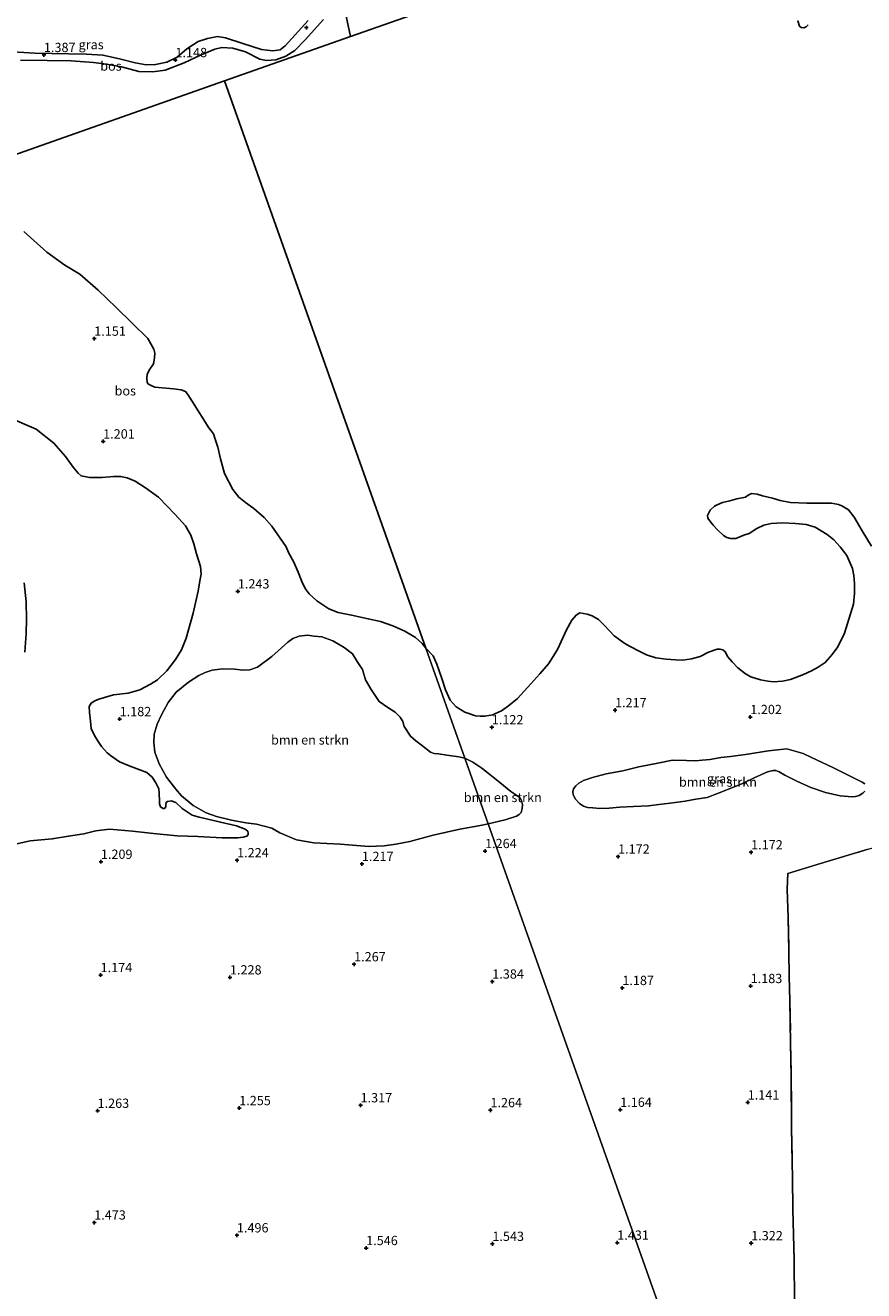
# Model space of a CAD drawing. Units: metres. Extents: x 49996 to 60003, y 418750 to 425003.
# Drawn here: x 54143 to 54369, y 421836 to 422177 of the extents above; entities that cross this region are included whole.
import ezdxf
from ezdxf.enums import TextEntityAlignment as Align

# ---------------------------------------------------------------- set-up
doc = ezdxf.new("R2010")
doc.units = ezdxf.units.M
doc.linetypes.add('IE-TERREINAFSCHEIDING', pattern=[10, 8, -2])
doc.layers.get('0').update_dxf_attribs({"lineweight": 25})
for name, color, linetype, lineweight in [('B-ME-GR-BOMENSTRUIKEN-GV-B6', 93, 'Continuous', 18), ('B-ME-IE-GRASLAND-GV-B6', 93, 'Continuous', 18), ('B-ME-IE-HULPGEOMETRIE-L-B1', 53, 'Continuous', 18), ('B-ME-IE-TERREINAFSCHEIDING-DOORGANG-L-B1', 8, 'IE-TERREINAFSCHEIDING-KUNSTMATIG-OPEN', 18), ('B-ME-IE-TERREINAFSCHEIDING-RASTERHEKWERK-L-B1', 8, 'IE-TERREINAFSCHEIDING', 18)]:
    doc.layers.add(name, color=color, linetype=linetype, lineweight=lineweight)
doc.layers.add('B-ME-GR-BOS-GV-B6', color=10, linetype='Continuous')
doc.layers.add('B-ME-GW-HOOGTEPUNT-S-B1', color=10, linetype='Continuous')
doc.styles.add('NLCS-ISO', font='NLCS-ISO.TTF')
doc.linetypes.add('IE-TERREINAFSCHEIDING-KUNSTMATIG-OPEN', pattern='A,7,-1.5,[67,NLCS.SHX,S=0.75,R=0,X=0,Y=0],-1.5', length=10)

# ---------------------------------------------------------------- blocks, each defined once
blk = doc.blocks.new('hoogtepunt')
for p, q in [((-0.5, 0), (0.5, 0)), ((0, 0.5), (0, -0.5))]:
    blk.add_line(p, q)

msp = doc.modelspace()

# ---------------------------------------------------------------- linework, layer by layer
at = {"layer": 'B-ME-GR-BOMENSTRUIKEN-GV-B6'}
for points in [[(54234.292, 422003.519, 1.183), (54235.172, 422000.736, 1.218), (54236.689, 421998.132, 1.237), (54238.852, 421994.969, 1.284), (54241.146, 421993.333, 1.284), (54243.103, 421992.075, 1.261), (54244.508, 421990.75, 1.257), (54245.186, 421989.502, 1.268), (54245.581, 421988.239, 1.264), (54247.221, 421985.637, 1.261), (54248.687, 421984.373, 1.261), (54250.138, 421983.27, 1.261), (54252.646, 421981.255, 1.276), (54253.634, 421980.896, 1.268), (54254.779, 421980.798, 1.28), (54257.021, 421980.503, 1.303), (54260.262, 421980.059, 1.276), (54261.866, 421979.711, 1.28), (54268.168, 421961.952, 1.335), (54266.578, 421961.661, 1.338), (54260.586, 421960.537, 1.28), (54253.407, 421958.921, 1.299), (54247.114, 421957.24, 1.268), (54243.309, 421956.461, 1.292), (54240.188, 421956.082, 1.296), (54236.032, 421955.84, 1.292), (54232.707, 421956.172, 1.334), (54228.421, 421956.544, 1.346), (54224.717, 421956.663, 1.358), (54221.183, 421956.883, 1.354), (54216.549, 421957.669, 1.315), (54212.025, 421959.563, 1.299), (54209.908, 421960.807, 1.369), (54205.8, 421961.857, 1.393), (54202.891, 421962.293, 1.327), (54199.033, 421962.976, 1.284), (54194.963, 421963.916, 1.331), (54192.171, 421964.968, 1.366), (54188.729, 421966.948, 1.327), (54185.589, 421969.485, 1.319), (54184.043, 421971.338, 1.307), (54181.559, 421974.596, 1.327), (54179.515, 421978.129, 1.288), (54178.409, 421981.328, 1.276), (54178.087, 421983.809, 1.253), (54178.234, 421986.124, 1.253), (54179.041, 421988.79, 1.214), (54180.146, 421991.312, 1.191), (54182.004, 421994.63, 1.159), (54184.114, 421997.458, 1.132), (54187.455, 422000.176, 1.163), (54190.253, 422001.966, 1.194), (54191.917, 422002.747, 1.171), (54193.829, 422003.408, 1.179), (54196.643, 422003.722, 1.21), (54199.843, 422003.634, 1.183), (54202.183, 422003.413, 1.214), (54204.015, 422003.47, 1.198), (54206.001, 422004.156, 1.268), (54209.857, 422007.053, 1.237), (54214.207, 422010.902, 1.284), (54215.599, 422011.877, 1.264), (54217.228, 422012.522, 1.268), (54219.464, 422012.842, 1.264), (54221.287, 422012.567, 1.28), (54223.394, 422012.307, 1.268), (54226.309, 422011.256, 1.206), (54229.379, 422009.518, 1.198), (54231.601, 422007.734, 1.163), (54232.865, 422005.742, 1.171), (54234.292, 422003.519, 1.183)], [(54268.168, 421961.952, 1.335), (54261.866, 421979.711, 1.28), (54264.06, 421978.563, 1.216), (54266.486, 421976.978, 1.186), (54268.627, 421975.294, 1.182), (54271.347, 421973.094, 1.175), (54274.273, 421970.647, 1.182), (54276.746, 421969.039, 1.19), (54277.186, 421968.235, 1.201), (54277.403, 421967.156, 1.22), (54277.358, 421966.143, 1.22), (54277.099, 421965.057, 1.216), (54276.571, 421964.514, 1.216), (54275.792, 421964.003, 1.22), (54272.783, 421963.034, 1.216), (54268.168, 421961.952, 1.335)], [(54327.195, 421969.11, 1.263), (54324.11, 421968.591, 1.271), (54321.215, 421968.099, 1.282), (54317.179, 421967.568, 1.308), (54314.199, 421967.206, 1.308), (54311.337, 421966.845, 1.308), (54307.38, 421966.66, 1.308), (54303.624, 421966.466, 1.304), (54300.761, 421966.224, 1.316), (54298.241, 421966.142, 1.316), (54296.36, 421966.282, 1.312), (54294.919, 421966.417, 1.308), (54293.844, 421966.759, 1.289), (54292.764, 421967.458, 1.274), (54291.582, 421968.678, 1.248), (54291.054, 421969.848, 1.233), (54291.02, 421970.633, 1.229), (54291.187, 421971.408, 1.229), (54291.806, 421972.261, 1.225), (54292.593, 421972.974, 1.214), (54293.856, 421973.693, 1.218), (54296.259, 421974.451, 1.222), (54299.98, 421975.43, 1.218), (54304.477, 421976.241, 1.207), (54308.755, 421977.335, 1.225), (54313.867, 421978.321, 1.222), (54317.84, 421979.149, 1.233), (54321.623, 421979.035, 1.244), (54324.17, 421978.927, 1.241), (54325.808, 421979.14, 1.237), (54328.006, 421979.349, 1.237), (54330.853, 421979.864, 1.241), (54333.465, 421980.138, 1.237), (54337.514, 421980.633, 1.233), (54343.684, 421981.67, 1.18), (54346.902, 421982.035, 1.158), (54348.684, 421982.179, 1.188), (54351.156, 421981.487, 1.177), (54353.079, 421980.884, 1.18), (54355.269, 421979.855, 1.18), (54361.027, 421977.164, 1.21), (54364.248, 421975.579, 1.207), (54368.978, 421973.206, 1.199), (54369.663, 421972.728, 1.203)], [(54369.689, 421970.825, 1.184), (54369.09, 421970.258, 1.173), (54368.16, 421969.615, 1.184), (54367.105, 421969.327, 1.199), (54366.25, 421969.267, 1.218), (54363.024, 421969.496, 1.259), (54359.026, 421970.452, 1.312), (54355.13, 421971.802, 1.361), (54351.326, 421973.462, 1.316), (54348.092, 421975.082, 1.331), (54346.546, 421975.977, 1.252), (54345.648, 421976.381, 1.214), (54344.935, 421976.371, 1.218), (54343.465, 421976.018, 1.241), (54339.825, 421974.35, 1.263), (54336.682, 421972.856, 1.263), (54333.37, 421971.502, 1.256), (54329.976, 421970.159, 1.271), (54327.195, 421969.11, 1.263)]]:
    msp.add_polyline3d(points, dxfattribs=at)
at = {"layer": 'B-ME-GR-BOS-GV-B6'}
for points in [[(54251.362, 422009.308, 1.312), (54197.148, 422162.071, 1.298), (54231.085, 422174.006, 1.298), (54317.854, 422204.521, 1.147)], [(54317.854, 422204.521, 1.147), (54231.085, 422174.006, 1.298), (54229.107, 422183.281, 1.197)], [(54229.107, 422183.281, 1.197), (54231.085, 422174.006, 1.298), (54197.148, 422162.071, 1.298), (54095.452, 422126.307, 1.177)], [(54219.713, 422178.382, 1.098), (54213.496, 422171.568, 1.096), (54212.1, 422170.471, 1.096), (54210.206, 422170.186, 1.094), (54207.107, 422170.526, 1.094), (54202.121, 422172.172, 1.118), (54197.377, 422173.671, 1.089), (54195.267, 422174.029, 1.048), (54192.577, 422173.512, 1.048), (54190.025, 422172.691, 1.046), (54186.987, 422170.713, 1.04), (54184.4, 422168.484, 1.061), (54181.57, 422167.134, 1.122), (54178.577, 422166.48, 1.194), (54176.06, 422166.387, 1.248), (54173.118, 422166.937, 1.331), (54168.897, 422168.019, 1.391), (54164.405, 422169.027, 1.387), (54159.992, 422169.276, 1.252), (54155.229, 422169.373, 1.265), (54146.011, 422169.53, 1.556), (54138.636, 422169.974, 1.986)], [(54142.148, 422167.71, 1.808), (54149.324, 422167.601, 1.402), (54155.824, 422167.528, 1.255), (54161.811, 422167.057, 1.361), (54165.376, 422166.628, 1.362), (54169.396, 422165.881, 1.369), (54174.103, 422164.649, 1.263), (54177.814, 422164.566, 1.296), (54181.126, 422164.943, 1.256), (54186.288, 422166.935, 1.207), (54190.874, 422169.083, 1.207), (54194.551, 422170.664, 1.253), (54196.403, 422171.128, 1.238), (54199.407, 422170.913, 1.256), (54202.826, 422169.877, 1.24), (54206.644, 422167.963, 1.232), (54208.477, 422167.563, 1.23), (54211.02, 422167.735, 1.219), (54213.687, 422168.734, 1.2), (54216.071, 422170.266, 1.2), (54218.898, 422173.133, 1.199), (54223.861, 422178.584, 1.174)], [(54351.632, 422178.293, 1.15), (54352.07, 422176.807, 1.161), (54352.552, 422176.456, 1.161), (54353.27, 422176.346, 1.165), (54353.838, 422176.664, 1.173), (54354.368, 422177.209, 1.218)], [(54095.452, 422126.307, 1.177), (54197.148, 422162.071, 1.298), (54251.362, 422009.308, 1.312)], [(54251.362, 422009.308, 1.312), (54250.426, 422010.52, 1.312), (54248.561, 422012.202, 1.312), (54245.702, 422013.861, 1.312), (54242.521, 422015.288, 1.315), (54239.152, 422016.45, 1.3), (54235.883, 422017.206, 1.304), (54231.364, 422018.211, 1.342), (54227.796, 422018.904, 1.296), (54225.256, 422019.871, 1.27), (54222.019, 422022.041, 1.262), (54219.912, 422023.96, 1.266), (54218.866, 422025.363, 1.266), (54217.947, 422027.211, 1.281), (54217.02, 422029.779, 1.217), (54215.815, 422032.451, 1.217), (54214.348, 422035.072, 1.217), (54213.792, 422036.565, 1.217), (54209.931, 422042.169, 1.251), (54207.856, 422044.46, 1.221), (54205.084, 422046.911, 1.209), (54202.764, 422048.516, 1.213), (54201.01, 422049.995, 1.213), (54199.357, 422051.991, 1.224), (54197.128, 422056.355, 1.19), (54196.077, 422060.323, 1.217), (54195.36, 422063.444, 1.213), (54194.665, 422065.571, 1.236), (54194.17, 422067.004, 1.228), (54192.953, 422068.669, 1.251), (54188.549, 422075.61, 1.262), (54187.28, 422077.658, 1.266), (54186.661, 422078.406, 1.266), (54185.457, 422078.873, 1.277), (54183.391, 422079.162, 1.232), (54178.388, 422079.598, 1.202), (54177.4, 422080.019, 1.202), (54176.677, 422080.371, 1.202), (54176.312, 422080.847, 1.198), (54176.215, 422082.056, 1.186), (54176.288, 422083.004, 1.221), (54176.839, 422084.197, 1.224), (54178.007, 422085.924, 1.221), (54178.326, 422087.438, 1.224), (54178.36, 422088.733, 1.221), (54178.131, 422089.858, 1.217), (54176.458, 422092.728, 1.213), (54172.229, 422096.842, 1.293), (54167.975, 422101.027, 1.293), (54163.14, 422105.734, 1.258), (54158.166, 422110.031, 1.243), (54154.147, 422112.493, 1.255), (54149.254, 422115.975, 1.209), (54145.803, 422119.115, 1.217), (54143.091, 422121.506, 1.217)], [(54141.226, 422070.536, 1.093), (54143.909, 422069.352, 1.143), (54146.397, 422068.262, 1.124), (54151.135, 422064.54, 1.128), (54154.306, 422060.885, 1.163), (54156.339, 422058.055, 1.209), (54157.68, 422056.407, 1.224), (54158.501, 422055.676, 1.232), (54160.787, 422055.289, 1.22), (54164.161, 422055.277, 1.216), (54167.228, 422055.565, 1.235), (54169.146, 422055.538, 1.228), (54170.934, 422055.181, 1.209), (54173.044, 422054.245, 1.174), (54175.891, 422052.468, 1.178), (54179.366, 422049.933, 1.178), (54183.846, 422045.31, 1.178), (54186.647, 422042.258, 1.12), (54188.033, 422039.773, 1.12), (54188.848, 422037.416, 1.124), (54189.594, 422034.669, 1.124), (54190.674, 422031.307, 1.132), (54190.867, 422029.221, 1.124), (54190.51, 422027.433, 1.132), (54190.019, 422024.625, 1.136), (54189.337, 422021.547, 1.132), (54188.724, 422018.736, 1.132), (54186.82, 422012.028, 1.189), (54185.604, 422008.848, 1.17), (54183.946, 422006.244, 1.178), (54181.637, 422003.173, 1.178), (54179.139, 422000.767, 1.178), (54177.186, 421999.605, 1.178), (54174.315, 421998.044, 1.174), (54171.156, 421997.196, 1.17), (54167.23, 421996.692, 1.17), (54163.322, 421995.545, 1.224), (54162.174, 421995.108, 1.216), (54161.21, 421994.49, 1.212), (54160.661, 421993.611, 1.212), (54160.776, 421991.986, 1.209), (54161.033, 421989.597, 1.205), (54161.261, 421987.646, 1.205), (54162.142, 421985.799, 1.209), (54163.119, 421984.147, 1.209), (54163.983, 421982.821, 1.228), (54165.543, 421981.127, 1.205), (54166.462, 421980.348, 1.205), (54168.859, 421978.7, 1.235), (54171.455, 421977.648, 1.228), (54174.307, 421976.563, 1.201), (54176.184, 421975.831, 1.205), (54177.655, 421974.512, 1.205), (54178.667, 421972.994, 1.205), (54179.461, 421971.401, 1.205), (54179.558, 421970.297, 1.205), (54179.621, 421967.883, 1.278), (54179.675, 421967.374, 1.285), (54179.927, 421966.527, 1.282), (54180.611, 421966.073, 1.27), (54180.999, 421966.126, 1.266), (54181.334, 421966.567, 1.262), (54181.316, 421967.088, 1.262), (54181.418, 421967.733, 1.255), (54181.767, 421968.016, 1.251), (54182.737, 421968.148, 1.239), (54184.003, 421967.773, 1.228), (54185.781, 421966.154, 1.278), (54188.398, 421964.338, 1.27), (54190.297, 421963.776, 1.243), (54192.682, 421963.22, 1.197), (54196.053, 421962.395, 1.159), (54200.408, 421961.423, 1.212), (54202.687, 421960.587, 1.255), (54203.421, 421959.988, 1.258), (54203.561, 421959.467, 1.255), (54203.565, 421959.103, 1.255), (54203.181, 421958.687, 1.255), (54202.153, 421958.372, 1.251), (54200.734, 421958.247, 1.27), (54196.536, 421958.177, 1.27), (54189.978, 421958.591, 1.274), (54184.429, 421958.785, 1.27), (54178.051, 421959.382, 1.343), (54172.365, 421959.975, 1.397), (54166.169, 421960.514, 1.393), (54162.484, 421960.134, 1.385), (54159.253, 421959.262, 1.374), (54155.073, 421958.67, 1.316), (54150.748, 421957.906, 1.312), (54144.819, 421957.441, 1.258), (54139.178, 421956.141, 1.316)], [(54371.425, 422036.727, 1.256), (54368.981, 422040.87, 1.267), (54366.783, 422044.539, 1.21), (54365.287, 422046.536, 1.222), (54363.47, 422047.62, 1.229), (54362.582, 422047.99, 1.233), (54360.668, 422048.322, 1.233), (54357.696, 422048.364, 1.29), (54354.032, 422048.326, 1.301), (54349.65, 422048.516, 1.354), (54346.849, 422049.098, 1.29), (54344.788, 422049.738, 1.301), (54342.058, 422050.345, 1.286), (54340.68, 422050.743, 1.256), (54339.161, 422050.973, 1.241), (54338.272, 422050.543, 1.241), (54337.54, 422050.008, 1.256), (54335.208, 422049.475, 1.256), (54333.329, 422049.019, 1.256), (54331.33, 422048.562, 1.256), (54329.906, 422047.945, 1.256), (54329.124, 422047.553, 1.233), (54328.017, 422046.487, 1.226), (54327.285, 422045.033, 1.214), (54327.391, 422044.271, 1.218), (54328.072, 422043.349, 1.218), (54328.789, 422042.44, 1.214), (54329.915, 422041.274, 1.192), (54331.56, 422039.65, 1.173), (54332.439, 422039.077, 1.169), (54333.445, 422038.829, 1.177), (54334.948, 422038.873, 1.177), (54337.085, 422039.738, 1.195), (54338.499, 422040.151, 1.188), (54340.545, 422041.504, 1.161), (54342.418, 422042.437, 1.169), (54344.429, 422042.859, 1.154), (54347.482, 422043.044, 1.15), (54350.945, 422042.853, 1.158), (54353.86, 422042.631, 1.15), (54356.281, 422041.876, 1.112), (54359.518, 422039.928, 1.135), (54361.34, 422038.485, 1.135), (54363.025, 422036.635, 1.131), (54364.812, 422034.261, 1.127), (54366.329, 422030.713, 1.135), (54366.665, 422028.832, 1.135), (54366.908, 422026.759, 1.135), (54366.898, 422024.038, 1.188), (54366.628, 422021.146, 1.192), (54364.181, 422013.379, 1.226), (54362.371, 422009.63, 1.21), (54360.883, 422007.593, 1.222), (54358.943, 422005.478, 1.218), (54357.088, 422004.151, 1.21), (54355.275, 422003.16, 1.237), (54353.176, 422002.188, 1.248), (54349.638, 422000.874, 1.241), (54347.449, 422000.39, 1.244), (54345.016, 422000.261, 1.244), (54343.522, 422000.42, 1.248), (54341.56, 422000.775, 1.248), (54338.959, 422001.586, 1.244), (54337.528, 422002.366, 1.248), (54335.405, 422003.984, 1.26), (54333.892, 422005.574, 1.256), (54332.763, 422006.979, 1.256), (54332.028, 422008.281, 1.256), (54331.388, 422008.857, 1.256), (54330.694, 422009.015, 1.256), (54329.858, 422009.003, 1.256), (54327.53, 422008.231, 1.256), (54325.29, 422007.09, 1.26), (54322.924, 422006.425, 1.256), (54320.602, 422006.095, 1.248), (54318.691, 422006.188, 1.256), (54316.171, 422006.308, 1.282), (54313.349, 422006.723, 1.278), (54310.832, 422007.524, 1.282), (54308.909, 422008.452, 1.286), (54306.421, 422009.742, 1.271), (54304.965, 422010.593, 1.267), (54302.145, 422012.607, 1.229), (54299.541, 422015.376, 1.226), (54297.883, 422017.036, 1.21), (54296.235, 422017.98, 1.207), (54294.856, 422018.498, 1.207), (54292.918, 422018.781, 1.207), (54291.924, 422018.195, 1.229), (54290.726, 422016.818, 1.222), (54289.293, 422014.28, 1.199), (54286.965, 422009.152, 1.214), (54285.728, 422007.082, 1.214), (54284.419, 422005.107, 1.229), (54282.141, 422002.354, 1.203), (54279.72, 421999.672, 1.192), (54276.098, 421995.731, 1.131), (54273.619, 421993.788, 1.139), (54271.812, 421992.438, 1.139), (54270.151, 421991.699, 1.143), (54269.428, 421991.367, 1.143), (54267.32, 421990.992, 1.143), (54266.056, 421990.95, 1.15), (54264.765, 421991.1, 1.192), (54261.924, 421992.027, 1.188), (54259.528, 421993.51, 1.18), (54257.94, 421995.314, 1.158), (54256.684, 421998.113, 1.15), (54255.799, 422000.881, 1.15), (54254.869, 422003.434, 1.158), (54254.322, 422005.002, 1.158), (54253.349, 422007.22, 1.184), (54251.362, 422009.308, 1.312)], [(54143.377, 422008.264, 0.418), (54143.735, 422013.22, 0.479), (54143.814, 422017.104, 0.483), (54143.715, 422021.739, 0.476), (54143.197, 422026.879, 0.449)]]:
    msp.add_polyline3d(points, dxfattribs=at)
at = {"layer": 'B-ME-IE-GRASLAND-GV-B6'}
for points in [[(54138.636, 422169.974, 1.986), (54146.011, 422169.53, 1.556), (54155.229, 422169.373, 1.265), (54159.992, 422169.276, 1.252), (54164.405, 422169.027, 1.387), (54168.897, 422168.019, 1.391), (54173.118, 422166.937, 1.331), (54176.06, 422166.387, 1.248), (54178.577, 422166.48, 1.194), (54181.57, 422167.134, 1.122), (54184.4, 422168.484, 1.061), (54186.987, 422170.713, 1.04), (54190.025, 422172.691, 1.046), (54192.577, 422173.512, 1.048), (54195.267, 422174.029, 1.048), (54197.377, 422173.671, 1.089), (54202.121, 422172.172, 1.118), (54207.107, 422170.526, 1.094), (54210.206, 422170.186, 1.094), (54212.1, 422170.471, 1.096), (54213.496, 422171.568, 1.096), (54219.713, 422178.382, 1.098)], [(54223.861, 422178.584, 1.174), (54218.898, 422173.133, 1.199), (54216.071, 422170.266, 1.2), (54213.687, 422168.734, 1.2), (54211.02, 422167.735, 1.219), (54208.477, 422167.563, 1.23), (54206.644, 422167.963, 1.232), (54202.826, 422169.877, 1.24), (54199.407, 422170.913, 1.256), (54196.403, 422171.128, 1.238), (54194.551, 422170.664, 1.253), (54190.874, 422169.083, 1.207), (54186.288, 422166.935, 1.207), (54181.126, 422164.943, 1.256), (54177.814, 422164.566, 1.296), (54174.103, 422164.649, 1.263), (54169.396, 422165.881, 1.369), (54165.376, 422166.628, 1.362), (54161.811, 422167.057, 1.361), (54155.824, 422167.528, 1.255), (54149.324, 422167.601, 1.402), (54142.148, 422167.71, 1.808)], [(54354.368, 422177.209, 1.218), (54353.838, 422176.664, 1.173), (54353.27, 422176.346, 1.165), (54352.552, 422176.456, 1.161), (54352.07, 422176.807, 1.161), (54351.632, 422178.293, 1.15)], [(54143.091, 422121.506, 1.217), (54145.803, 422119.115, 1.217), (54149.254, 422115.975, 1.209), (54154.147, 422112.493, 1.255), (54158.166, 422110.031, 1.243), (54163.14, 422105.734, 1.258)], [(54163.14, 422105.734, 1.258), (54167.975, 422101.027, 1.293), (54172.229, 422096.842, 1.293), (54176.458, 422092.728, 1.213), (54178.131, 422089.858, 1.217), (54178.36, 422088.733, 1.221), (54178.326, 422087.438, 1.224), (54178.007, 422085.924, 1.221), (54176.839, 422084.197, 1.224), (54176.288, 422083.004, 1.221), (54176.215, 422082.056, 1.186), (54176.312, 422080.847, 1.198), (54176.677, 422080.371, 1.202), (54177.4, 422080.019, 1.202), (54178.388, 422079.598, 1.202), (54183.391, 422079.162, 1.232), (54185.457, 422078.873, 1.277), (54186.661, 422078.406, 1.266), (54187.28, 422077.658, 1.266), (54188.549, 422075.61, 1.262), (54192.953, 422068.669, 1.251), (54194.17, 422067.004, 1.228), (54194.665, 422065.571, 1.236), (54195.36, 422063.444, 1.213), (54196.077, 422060.323, 1.217), (54197.128, 422056.355, 1.19), (54199.357, 422051.991, 1.224), (54201.01, 422049.995, 1.213), (54202.764, 422048.516, 1.213), (54205.084, 422046.911, 1.209), (54207.856, 422044.46, 1.221), (54209.931, 422042.169, 1.251), (54213.792, 422036.565, 1.217), (54214.348, 422035.072, 1.217), (54215.815, 422032.451, 1.217), (54217.02, 422029.779, 1.217), (54217.947, 422027.211, 1.281), (54218.866, 422025.363, 1.266), (54219.912, 422023.96, 1.266), (54222.019, 422022.041, 1.262), (54225.256, 422019.871, 1.27), (54227.796, 422018.904, 1.296), (54231.364, 422018.211, 1.342), (54235.883, 422017.206, 1.304), (54239.152, 422016.45, 1.3), (54242.521, 422015.288, 1.315), (54245.702, 422013.861, 1.312), (54248.561, 422012.202, 1.312), (54250.426, 422010.52, 1.312), (54251.362, 422009.308, 1.312), (54261.866, 421979.711, 1.28), (54260.262, 421980.059, 1.276), (54257.021, 421980.503, 1.303), (54254.779, 421980.798, 1.28), (54253.634, 421980.896, 1.268), (54252.646, 421981.255, 1.276), (54250.138, 421983.27, 1.261), (54248.687, 421984.373, 1.261), (54247.221, 421985.637, 1.261), (54245.581, 421988.239, 1.264), (54245.186, 421989.502, 1.268), (54244.508, 421990.75, 1.257), (54243.103, 421992.075, 1.261), (54241.146, 421993.333, 1.284), (54238.852, 421994.969, 1.284), (54236.689, 421998.132, 1.237), (54235.172, 422000.736, 1.218), (54234.292, 422003.519, 1.183), (54232.865, 422005.742, 1.171), (54231.601, 422007.734, 1.163), (54229.379, 422009.518, 1.198), (54226.309, 422011.256, 1.206), (54223.394, 422012.307, 1.268), (54221.287, 422012.567, 1.28), (54219.464, 422012.842, 1.264), (54217.228, 422012.522, 1.268), (54215.599, 422011.877, 1.264), (54214.207, 422010.902, 1.284), (54209.857, 422007.053, 1.237), (54206.001, 422004.156, 1.268), (54204.015, 422003.47, 1.198), (54202.183, 422003.413, 1.214), (54199.843, 422003.634, 1.183), (54196.643, 422003.722, 1.21), (54193.829, 422003.408, 1.179), (54191.917, 422002.747, 1.171), (54190.253, 422001.966, 1.194), (54187.455, 422000.176, 1.163), (54184.114, 421997.458, 1.132), (54182.004, 421994.63, 1.159), (54180.146, 421991.312, 1.191), (54179.041, 421988.79, 1.214), (54178.234, 421986.124, 1.253), (54178.087, 421983.809, 1.253), (54178.409, 421981.328, 1.276), (54179.515, 421978.129, 1.288), (54181.559, 421974.596, 1.327), (54184.043, 421971.338, 1.307), (54185.589, 421969.485, 1.319), (54188.729, 421966.948, 1.327), (54192.171, 421964.968, 1.366), (54194.963, 421963.916, 1.331), (54199.033, 421962.976, 1.284), (54202.891, 421962.293, 1.327), (54205.8, 421961.857, 1.393), (54209.908, 421960.807, 1.369), (54212.025, 421959.563, 1.299), (54216.549, 421957.669, 1.315), (54221.183, 421956.883, 1.354), (54224.717, 421956.663, 1.358), (54228.421, 421956.544, 1.346), (54232.707, 421956.172, 1.334), (54236.032, 421955.84, 1.292), (54240.188, 421956.082, 1.296), (54243.309, 421956.461, 1.292), (54247.114, 421957.24, 1.268), (54253.407, 421958.921, 1.299), (54260.586, 421960.537, 1.28), (54266.578, 421961.661, 1.338), (54268.168, 421961.952, 1.335), (54330.53, 421786.231, 1.134)], [(54139.178, 421956.141, 1.316), (54144.819, 421957.441, 1.258), (54150.748, 421957.906, 1.312), (54155.073, 421958.67, 1.316), (54159.253, 421959.262, 1.374), (54162.484, 421960.134, 1.385), (54166.169, 421960.514, 1.393), (54172.365, 421959.975, 1.397), (54178.051, 421959.382, 1.343), (54184.429, 421958.785, 1.27), (54189.978, 421958.591, 1.274), (54196.536, 421958.177, 1.27), (54200.734, 421958.247, 1.27), (54202.153, 421958.372, 1.251), (54203.181, 421958.687, 1.255), (54203.565, 421959.103, 1.255), (54203.561, 421959.467, 1.255), (54203.421, 421959.988, 1.258), (54202.687, 421960.587, 1.255), (54200.408, 421961.423, 1.212), (54196.053, 421962.395, 1.159), (54192.682, 421963.22, 1.197), (54190.297, 421963.776, 1.243), (54188.398, 421964.338, 1.27), (54185.781, 421966.154, 1.278), (54184.003, 421967.773, 1.228), (54182.737, 421968.148, 1.239), (54181.767, 421968.016, 1.251), (54181.418, 421967.733, 1.255), (54181.316, 421967.088, 1.262), (54181.334, 421966.567, 1.262), (54180.999, 421966.126, 1.266), (54180.611, 421966.073, 1.27), (54179.927, 421966.527, 1.282), (54179.675, 421967.374, 1.285), (54179.621, 421967.883, 1.278), (54179.558, 421970.297, 1.205), (54179.461, 421971.401, 1.205), (54178.667, 421972.994, 1.205), (54177.655, 421974.512, 1.205), (54176.184, 421975.831, 1.205), (54174.307, 421976.563, 1.201), (54171.455, 421977.648, 1.228), (54168.859, 421978.7, 1.235), (54166.462, 421980.348, 1.205), (54165.543, 421981.127, 1.205), (54163.983, 421982.821, 1.228), (54163.119, 421984.147, 1.209), (54162.142, 421985.799, 1.209), (54161.261, 421987.646, 1.205), (54161.033, 421989.597, 1.205), (54160.776, 421991.986, 1.209), (54160.661, 421993.611, 1.212), (54161.21, 421994.49, 1.212), (54162.174, 421995.108, 1.216), (54163.322, 421995.545, 1.224), (54167.23, 421996.692, 1.17), (54171.156, 421997.196, 1.17), (54174.315, 421998.044, 1.174), (54177.186, 421999.605, 1.178), (54179.139, 422000.767, 1.178), (54181.637, 422003.173, 1.178), (54183.946, 422006.244, 1.178), (54185.604, 422008.848, 1.17), (54186.82, 422012.028, 1.189), (54188.724, 422018.736, 1.132), (54189.337, 422021.547, 1.132), (54190.019, 422024.625, 1.136), (54190.51, 422027.433, 1.132), (54190.867, 422029.221, 1.124), (54190.674, 422031.307, 1.132), (54189.594, 422034.669, 1.124), (54188.848, 422037.416, 1.124), (54188.033, 422039.773, 1.12), (54186.647, 422042.258, 1.12), (54183.846, 422045.31, 1.178), (54179.366, 422049.933, 1.178), (54175.891, 422052.468, 1.178), (54173.044, 422054.245, 1.174), (54170.934, 422055.181, 1.209), (54169.146, 422055.538, 1.228), (54167.228, 422055.565, 1.235), (54164.161, 422055.277, 1.216), (54160.787, 422055.289, 1.22), (54158.501, 422055.676, 1.232), (54157.68, 422056.407, 1.224), (54156.339, 422058.055, 1.209), (54154.306, 422060.885, 1.163), (54151.135, 422064.54, 1.128), (54146.397, 422068.262, 1.124), (54143.909, 422069.352, 1.143), (54141.226, 422070.536, 1.093)], [(54330.53, 421786.231, 1.134), (54268.168, 421961.952, 1.335), (54272.783, 421963.034, 1.216), (54275.792, 421964.003, 1.22), (54276.571, 421964.514, 1.216), (54277.099, 421965.057, 1.216), (54277.358, 421966.143, 1.22), (54277.403, 421967.156, 1.22), (54277.186, 421968.235, 1.201), (54276.746, 421969.039, 1.19), (54274.273, 421970.647, 1.182), (54271.347, 421973.094, 1.175), (54268.627, 421975.294, 1.182), (54266.486, 421976.978, 1.186), (54264.06, 421978.563, 1.216), (54261.866, 421979.711, 1.28), (54251.362, 422009.308, 1.312), (54253.349, 422007.22, 1.184), (54254.322, 422005.002, 1.158), (54254.869, 422003.434, 1.158), (54255.799, 422000.881, 1.15), (54256.684, 421998.113, 1.15), (54257.94, 421995.314, 1.158), (54259.528, 421993.51, 1.18), (54261.924, 421992.027, 1.188), (54264.765, 421991.1, 1.192), (54266.056, 421990.95, 1.15), (54267.32, 421990.992, 1.143), (54269.428, 421991.367, 1.143), (54270.151, 421991.699, 1.143), (54271.812, 421992.438, 1.139), (54273.619, 421993.788, 1.139), (54276.098, 421995.731, 1.131), (54279.72, 421999.672, 1.192), (54282.141, 422002.354, 1.203), (54284.419, 422005.107, 1.229), (54285.728, 422007.082, 1.214), (54286.965, 422009.152, 1.214), (54289.293, 422014.28, 1.199), (54290.726, 422016.818, 1.222), (54291.924, 422018.195, 1.229), (54292.918, 422018.781, 1.207), (54294.856, 422018.498, 1.207), (54296.235, 422017.98, 1.207), (54297.883, 422017.036, 1.21), (54299.541, 422015.376, 1.226), (54302.145, 422012.607, 1.229), (54304.965, 422010.593, 1.267), (54306.421, 422009.742, 1.271), (54308.909, 422008.452, 1.286), (54310.832, 422007.524, 1.282), (54313.349, 422006.723, 1.278), (54316.171, 422006.308, 1.282), (54318.691, 422006.188, 1.256), (54320.602, 422006.095, 1.248), (54322.924, 422006.425, 1.256), (54325.29, 422007.09, 1.26), (54327.53, 422008.231, 1.256), (54329.858, 422009.003, 1.256), (54330.694, 422009.015, 1.256), (54331.388, 422008.857, 1.256), (54332.028, 422008.281, 1.256), (54332.763, 422006.979, 1.256), (54333.892, 422005.574, 1.256), (54335.405, 422003.984, 1.26), (54337.528, 422002.366, 1.248), (54338.959, 422001.586, 1.244), (54341.56, 422000.775, 1.248), (54343.522, 422000.42, 1.248), (54345.016, 422000.261, 1.244), (54347.449, 422000.39, 1.244), (54349.638, 422000.874, 1.241), (54353.176, 422002.188, 1.248), (54355.275, 422003.16, 1.237), (54357.088, 422004.151, 1.21), (54358.943, 422005.478, 1.218), (54360.883, 422007.593, 1.222), (54362.371, 422009.63, 1.21), (54364.181, 422013.379, 1.226), (54366.628, 422021.146, 1.192), (54366.898, 422024.038, 1.188), (54366.908, 422026.759, 1.135), (54366.665, 422028.832, 1.135), (54366.329, 422030.713, 1.135), (54364.812, 422034.261, 1.127), (54363.025, 422036.635, 1.131), (54361.34, 422038.485, 1.135), (54359.518, 422039.928, 1.135), (54356.281, 422041.876, 1.112), (54353.86, 422042.631, 1.15), (54350.945, 422042.853, 1.158), (54347.482, 422043.044, 1.15), (54344.429, 422042.859, 1.154), (54342.418, 422042.437, 1.169), (54340.545, 422041.504, 1.161), (54338.499, 422040.151, 1.188), (54337.085, 422039.738, 1.195), (54334.948, 422038.873, 1.177), (54333.445, 422038.829, 1.177), (54332.439, 422039.077, 1.169), (54331.56, 422039.65, 1.173), (54329.915, 422041.274, 1.192), (54328.789, 422042.44, 1.214), (54328.072, 422043.349, 1.218), (54327.391, 422044.271, 1.218), (54327.285, 422045.033, 1.214), (54328.017, 422046.487, 1.226), (54329.124, 422047.553, 1.233), (54329.906, 422047.945, 1.256), (54331.33, 422048.562, 1.256), (54333.329, 422049.019, 1.256), (54335.208, 422049.475, 1.256), (54337.54, 422050.008, 1.256), (54338.272, 422050.543, 1.241), (54339.161, 422050.973, 1.241), (54340.68, 422050.743, 1.256), (54342.058, 422050.345, 1.286), (54344.788, 422049.738, 1.301), (54346.849, 422049.098, 1.29), (54349.65, 422048.516, 1.354), (54354.032, 422048.326, 1.301), (54357.696, 422048.364, 1.29), (54360.668, 422048.322, 1.233), (54362.582, 422047.99, 1.233), (54363.47, 422047.62, 1.229), (54365.287, 422046.536, 1.222), (54366.783, 422044.539, 1.21), (54368.981, 422040.87, 1.267), (54371.425, 422036.727, 1.256)], [(54143.197, 422026.879, 0.449), (54143.715, 422021.739, 0.476), (54143.814, 422017.104, 0.483), (54143.735, 422013.22, 0.479), (54143.377, 422008.264, 0.418)], [(54328.006, 421979.349, 1.237), (54325.808, 421979.14, 1.237), (54324.17, 421978.927, 1.241), (54321.623, 421979.035, 1.244), (54317.84, 421979.149, 1.233), (54313.867, 421978.321, 1.222), (54308.755, 421977.335, 1.225), (54304.477, 421976.241, 1.207), (54299.98, 421975.43, 1.218), (54296.259, 421974.451, 1.222), (54293.856, 421973.693, 1.218), (54292.593, 421972.974, 1.214), (54291.806, 421972.261, 1.225), (54291.187, 421971.408, 1.229), (54291.02, 421970.633, 1.229), (54291.054, 421969.848, 1.233), (54291.582, 421968.678, 1.248), (54292.764, 421967.458, 1.274), (54293.844, 421966.759, 1.289), (54294.919, 421966.417, 1.308), (54296.36, 421966.282, 1.312), (54298.241, 421966.142, 1.316), (54300.761, 421966.224, 1.316), (54303.624, 421966.466, 1.304), (54307.38, 421966.66, 1.308), (54311.337, 421966.845, 1.308), (54314.199, 421967.206, 1.308), (54317.179, 421967.568, 1.308), (54321.215, 421968.099, 1.282), (54324.11, 421968.591, 1.271), (54327.195, 421969.11, 1.263), (54329.976, 421970.159, 1.271), (54333.37, 421971.502, 1.256), (54336.682, 421972.856, 1.263), (54339.825, 421974.35, 1.263), (54343.465, 421976.018, 1.241), (54344.935, 421976.371, 1.218), (54345.648, 421976.381, 1.214), (54346.546, 421975.977, 1.252), (54348.092, 421975.082, 1.331), (54351.326, 421973.462, 1.316), (54355.13, 421971.802, 1.361), (54359.026, 421970.452, 1.312), (54363.024, 421969.496, 1.259), (54366.25, 421969.267, 1.218), (54367.105, 421969.327, 1.199), (54368.16, 421969.615, 1.184), (54369.09, 421970.258, 1.173), (54369.689, 421970.825, 1.184)], [(54369.663, 421972.728, 1.203), (54368.978, 421973.206, 1.199), (54364.248, 421975.579, 1.207), (54361.027, 421977.164, 1.21), (54355.269, 421979.855, 1.18), (54353.079, 421980.884, 1.18), (54351.156, 421981.487, 1.177), (54348.684, 421982.179, 1.188), (54346.902, 421982.035, 1.158), (54343.684, 421981.67, 1.18), (54337.514, 421980.633, 1.233), (54333.465, 421980.138, 1.237), (54330.853, 421979.864, 1.241), (54328.006, 421979.349, 1.237)], [(54370.535, 421955.12, 1.222), (54357.738, 421951.338, 1.184), (54348.878, 421948.648, 1.112), (54348.77, 421944.371, 1.055), (54348.983, 421936.737, 1.184), (54349.204, 421927.701, 1.267), (54349.237, 421920.927, 1.275), (54349.46, 421914.301, 1.229), (54349.653, 421902.926, 1.203), (54349.8, 421893.984, 1.199), (54349.945, 421879.984, 1.248), (54350.132, 421866.439, 1.347), (54350.305, 421858.229, 1.351), (54350.603, 421844.482, 1.464), (54350.672, 421833.345, 1.445)], [(54350.672, 421833.345, 1.445), (54350.603, 421844.482, 1.464), (54350.305, 421858.229, 1.351), (54350.132, 421866.439, 1.347), (54349.945, 421879.984, 1.248), (54349.8, 421893.984, 1.199), (54349.653, 421902.926, 1.203), (54349.46, 421914.301, 1.229), (54349.237, 421920.927, 1.275), (54349.204, 421927.701, 1.267), (54348.983, 421936.737, 1.184), (54348.77, 421944.371, 1.055), (54348.878, 421948.648, 1.112), (54357.738, 421951.338, 1.184), (54370.535, 421955.12, 1.222)]]:
    msp.add_polyline3d(points, dxfattribs=at)
at = {"layer": 'B-ME-IE-HULPGEOMETRIE-L-B1'}
msp.add_line((54197.148, 422162.071, 1.298), (54231.085, 422174.006, 1.298), dxfattribs=at)
for points in [[(54231.085, 422174.006, 1.298), (54317.854, 422204.521, 1.147), (54320.842, 422205.572, 1.177), (54538.721, 422282.196, 1.298), (54551.342, 422286.634, 1.298), (54498.699, 422533.401, 0.969), (54489.869, 422574.796, 0.894)], [(54231.085, 422174.006, 1.298), (54229.107, 422183.281, 1.197), (54221.664, 422218.17, 1.069), (54204.879, 422296.852, 1.018)], [(54437.212, 421485.627, -0.25), (54365.863, 421686.672, -0.25), (54364.882, 421689.437, -0.25), (54352.683, 421723.813, -0.25), (54342.332, 421752.978, -0.25), (54341.698, 421754.763, 0.38), (54330.53, 421786.231, 1.134), (54268.168, 421961.952, 1.335), (54261.866, 421979.711, 1.28), (54251.362, 422009.308, 1.312), (54197.148, 422162.071, 1.298), (54095.452, 422126.307, 1.177), (54093.316, 422125.556, 1.118), (54045.668, 422108.799, 1.192), (53993.106, 422090.314, 1.194)]]:
    msp.add_polyline3d(points, dxfattribs=at)
at = {"layer": 'B-ME-IE-TERREINAFSCHEIDING-DOORGANG-L-B1'}
msp.add_line((54348.878, 421948.648, 1.112), (54348.77, 421944.371, 1.055), dxfattribs=at)
at = {"layer": 'B-ME-IE-TERREINAFSCHEIDING-RASTERHEKWERK-L-B1'}
for points in [[(54348.878, 421948.648, 1.112), (54357.738, 421951.338, 1.184), (54370.535, 421955.12, 1.222), (54382.097, 421958.433, 1.225), (54394.491, 421961.995, 1.222), (54405.814, 421965.304, 1.24), (54418.041, 421968.888, 1.229), (54432.826, 421973.164, 1.206), (54446.265, 421977.17, 1.271), (54457.732, 421980.409, 1.282), (54471.182, 421984.5, 1.248), (54484.505, 421988.266, 1.271), (54495.734, 421991.502, 1.271), (54514.347, 421996.953, 1.248), (54529.047, 422001.359, 1.297), (54543.546, 422005.536, 1.263), (54558.33, 422009.931, 1.263), (54572.995, 422014.205, 1.335), (54587.874, 422018.554, 1.327), (54602.634, 422022.902, 1.373), (54616.991, 422027.028, 1.391), (54628.106, 422030.331, 1.377)], [(54348.77, 421944.371, 1.055), (54348.983, 421936.737, 1.184), (54349.204, 421927.701, 1.267), (54349.237, 421920.927, 1.275), (54349.46, 421914.301, 1.229), (54349.653, 421902.926, 1.203), (54349.8, 421893.984, 1.199), (54349.945, 421879.984, 1.248), (54350.132, 421866.439, 1.347), (54350.305, 421858.229, 1.351), (54350.603, 421844.482, 1.464), (54350.672, 421833.345, 1.445), (54351.105, 421819.324, 1.506), (54351.351, 421804.114, 1.332), (54351.4, 421797.065, 1.263), (54351.273, 421790.149, 0.925), (54351.263, 421789.631, 0.9), (54351.689, 421782.191, 0.884), (54351.863, 421770.409, 0.691), (54351.936, 421763.408, 0.687), (54351.936, 421759.956, 0.634), (54351.969, 421758.733, 0.323), (54352.031, 421756.481, -0.25)]]:
    msp.add_polyline3d(points, dxfattribs=at)

# ---------------------------------------------------------------- block references
at = {"layer": 'B-ME-GW-HOOGTEPUNT-S-B1', "rotation": 90}
for p in [(54219.194, 422176.443, 1.09), (54219.194, 422176.443, 1.09), (54148.496, 422169.07, 1.387), (54148.496, 422169.07, 1.387), (54183.924, 422167.698, 1.148), (54183.924, 422167.698, 1.148), (54162.053, 422092.663, 1.151), (54162.053, 422092.663, 1.151), (54164.45, 422064.977, 1.201), (54164.45, 422064.977, 1.201), (54200.738, 422024.593, 1.243), (54200.738, 422024.593, 1.243), (54302.36, 421992.603, 1.217), (54302.36, 421992.603, 1.217), (54168.897, 421990.192, 1.182), (54168.897, 421990.192, 1.182), (54338.807, 421990.749, 1.202), (54338.807, 421990.749, 1.202), (54269.167, 421987.995, 1.122), (54269.167, 421987.995, 1.122), (54267.35, 421954.654, 1.264), (54267.35, 421954.654, 1.264), (54163.842, 421951.762, 1.209), (54163.842, 421951.762, 1.209), (54200.543, 421952.185, 1.224), (54200.543, 421952.185, 1.224), (54234.167, 421951.176, 1.217), (54234.167, 421951.176, 1.217), (54303.185, 421953.173, 1.172), (54303.185, 421953.173, 1.172), (54339.03, 421954.307, 1.172), (54339.03, 421954.307, 1.172), (54232.067, 421924.155, 1.267), (54232.067, 421924.155, 1.267), (54163.768, 421921.253, 1.174), (54163.768, 421921.253, 1.174), (54198.616, 421920.625, 1.228), (54198.616, 421920.625, 1.228), (54269.291, 421919.503, 1.384), (54269.291, 421919.503, 1.384), (54304.325, 421917.771, 1.187), (54304.325, 421917.771, 1.187), (54338.9, 421918.302, 1.183), (54338.9, 421918.302, 1.183), (54338.11, 421886.945, 1.141), (54338.11, 421886.945, 1.141), (54162.951, 421884.697, 1.263), (54162.951, 421884.697, 1.263), (54201.109, 421885.419, 1.255), (54201.109, 421885.419, 1.255), (54233.794, 421886.179, 1.317), (54233.794, 421886.179, 1.317), (54268.796, 421884.866, 1.264), (54268.796, 421884.866, 1.264), (54303.758, 421884.972, 1.164), (54303.758, 421884.972, 1.164), (54162.038, 421854.596, 1.473), (54162.038, 421854.596, 1.473), (54200.486, 421851.147, 1.496), (54200.486, 421851.147, 1.496), (54302.969, 421849.17, 1.431), (54302.969, 421849.17, 1.431), (54339.045, 421849.033, 1.322), (54339.045, 421849.033, 1.322), (54235.316, 421847.723, 1.546), (54235.316, 421847.723, 1.546), (54269.31, 421848.853, 1.543), (54269.31, 421848.853, 1.543)]:
    msp.add_blockref('hoogtepunt', p, dxfattribs=at)

# ---------------------------------------------------------------- texts
at = {"layer": 'B-ME-GR-BOMENSTRUIKEN-GV-B6', "ltscale": 0.2, "style": 'NLCS-ISO'}
for p in [(54220.1919, 421984.5808), (54330.0921, 421973.2318), (54272.1208, 421969.0857)]:
    msp.add_text('bmn en strkn', height=2.5, dxfattribs=at).set_placement(p, align=Align.MIDDLE_CENTER)
at = {"layer": 'B-ME-GR-BOS-GV-B6', "ltscale": 0.2, "style": 'NLCS-ISO'}
for p in [(54166.551, 422166.0844), (54170.4195, 422078.6162)]:
    msp.add_text('bos', height=2.5, dxfattribs=at).set_placement(p, align=Align.MIDDLE_CENTER)
at = {"layer": 'B-ME-GW-HOOGTEPUNT-S-B1', "ltscale": 0.2, "style": 'NLCS-ISO'}
for s, p in [('1.387', (54148.496, 422169.07, 1.387)), ('1.387', (54148.496, 422169.07, 1.387)), ('1.148', (54183.924, 422167.698, 1.148)), ('1.148', (54183.924, 422167.698, 1.148)), ('1.151', (54162.053, 422092.663, 1.151)), ('1.151', (54162.053, 422092.663, 1.151)), ('1.201', (54164.45, 422064.977, 1.201)), ('1.201', (54164.45, 422064.977, 1.201)), ('1.243', (54200.738, 422024.593, 1.243)), ('1.243', (54200.738, 422024.593, 1.243)), ('1.182', (54168.897, 421990.192, 1.182)), ('1.182', (54168.897, 421990.192, 1.182)), ('1.217', (54302.36, 421992.603, 1.217)), ('1.217', (54302.36, 421992.603, 1.217)), ('1.202', (54338.807, 421990.749, 1.202)), ('1.202', (54338.807, 421990.749, 1.202)), ('1.122', (54269.167, 421987.995, 1.122)), ('1.122', (54269.167, 421987.995, 1.122)), ('1.209', (54163.842, 421951.762, 1.209)), ('1.209', (54163.842, 421951.762, 1.209)), ('1.224', (54200.543, 421952.185, 1.224)), ('1.224', (54200.543, 421952.185, 1.224)), ('1.264', (54267.35, 421954.654, 1.264)), ('1.264', (54267.35, 421954.654, 1.264)), ('1.172', (54303.185, 421953.173, 1.172)), ('1.172', (54303.185, 421953.173, 1.172)), ('1.172', (54339.03, 421954.307, 1.172)), ('1.172', (54339.03, 421954.307, 1.172)), ('1.217', (54234.167, 421951.176, 1.217)), ('1.217', (54234.167, 421951.176, 1.217)), ('1.174', (54163.768, 421921.253, 1.174)), ('1.174', (54163.768, 421921.253, 1.174)), ('1.267', (54232.067, 421924.155, 1.267)), ('1.267', (54232.067, 421924.155, 1.267)), ('1.228', (54198.616, 421920.625, 1.228)), ('1.228', (54198.616, 421920.625, 1.228)), ('1.384', (54269.291, 421919.503, 1.384)), ('1.384', (54269.291, 421919.503, 1.384)), ('1.187', (54304.325, 421917.771, 1.187)), ('1.187', (54304.325, 421917.771, 1.187)), ('1.183', (54338.9, 421918.302, 1.183)), ('1.183', (54338.9, 421918.302, 1.183)), ('1.263', (54162.951, 421884.697, 1.263)), ('1.263', (54162.951, 421884.697, 1.263)), ('1.255', (54201.109, 421885.419, 1.255)), ('1.255', (54201.109, 421885.419, 1.255)), ('1.317', (54233.794, 421886.179, 1.317)), ('1.317', (54233.794, 421886.179, 1.317)), ('1.264', (54268.796, 421884.866, 1.264)), ('1.264', (54268.796, 421884.866, 1.264)), ('1.164', (54303.758, 421884.972, 1.164)), ('1.164', (54303.758, 421884.972, 1.164)), ('1.141', (54338.11, 421886.945, 1.141)), ('1.141', (54338.11, 421886.945, 1.141)), ('1.473', (54162.038, 421854.596, 1.473)), ('1.473', (54162.038, 421854.596, 1.473)), ('1.496', (54200.486, 421851.147, 1.496)), ('1.496', (54200.486, 421851.147, 1.496)), ('1.546', (54235.316, 421847.723, 1.546)), ('1.546', (54235.316, 421847.723, 1.546)), ('1.543', (54269.31, 421848.853, 1.543)), ('1.543', (54269.31, 421848.853, 1.543)), ('1.431', (54302.969, 421849.17, 1.431)), ('1.431', (54302.969, 421849.17, 1.431)), ('1.322', (54339.045, 421849.033, 1.322)), ('1.322', (54339.045, 421849.033, 1.322))]:
    msp.add_text(s, height=2.5, dxfattribs=at).set_placement(p, align=Align.BOTTOM_LEFT)
at = {"layer": 'B-ME-IE-GRASLAND-GV-B6', "ltscale": 0.2, "style": 'NLCS-ISO'}
for p in [(54161.2115, 422171.863), (54330.504, 421974.1605)]:
    msp.add_text('gras', height=2.5, dxfattribs=at).set_placement(p, align=Align.MIDDLE_CENTER)

doc.saveas('drawing.dxf')
